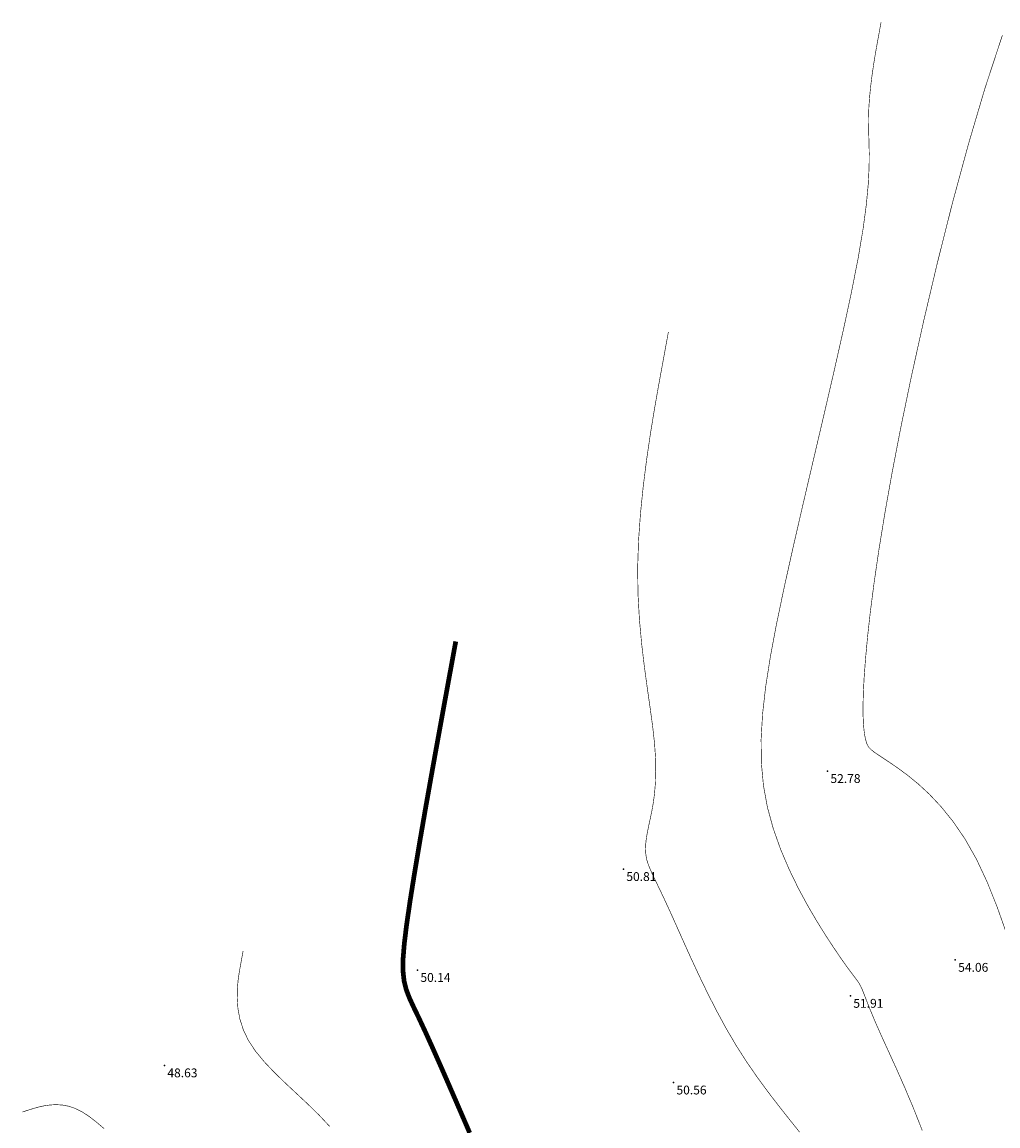
# Model space of a CAD drawing. Units: millimetres. Extents: x -2066237 to 59004, y 1931 to 7855199.
# Drawn here: x 4362 to 4528, y 2769 to 2957 of the extents above; entities that cross this region are included whole.
import ezdxf
from ezdxf.enums import TextEntityAlignment as Align

# ---------------------------------------------------------------- set-up
doc = ezdxf.new("R2010")
doc.units = ezdxf.units.MM
for name, color, linetype in [('TN_CN_01_00', 142, 'Continuous'), ('TN_CN_02_00', 22, 'Continuous'), ('TopoAlt', 7, 'Continuous'), ('TOPOJIS', 7, 'Continuous')]:
    doc.layers.add(name, color=color, linetype=linetype)
doc.styles.get("Standard").update_dxf_attribs({"font": 'txt.shx'})

# ---------------------------------------------------------------- blocks, each defined once
blk = doc.blocks.new('TCPOINT')
at = {"color": 0}
blk.add_point((0, 0), dxfattribs=at)
at = {"layer": 'TopoAlt'}
blk.add_attdef('ALT', text='', height=1.5, dxfattribs=at).set_placement((0.5, -0.5), align=Align.TOP_LEFT)

msp = doc.modelspace()

# ---------------------------------------------------------------- linework, layer by layer
at = {"layer": 'TN_CN_01_00', "const_width": 0.1, "flags": 128}
for points, elevation in [([(4508.084, 2956.791), (4508.083, 2956.785), (4508.076, 2956.746), (4508.056, 2956.64), (4508.019, 2956.435), (4507.957, 2956.095), (4507.864, 2955.589), (4507.735, 2954.882), (4507.563, 2953.942), (4507.346, 2952.747), (4507.098, 2951.327), (4506.837, 2949.723), (4506.58, 2947.979), (4506.346, 2946.135), (4506.151, 2944.233), (4506.014, 2942.316), (4505.952, 2940.425), (4505.972, 2938.574), (4506.031, 2936.665), (4506.077, 2934.57), (4506.054, 2932.163), (4505.911, 2929.316), (4505.593, 2925.903), (4505.047, 2921.798), (4504.219, 2916.873), (4503.077, 2911.055), (4501.67, 2904.493), (4500.069, 2897.388), (4498.344, 2889.941), (4496.567, 2882.355), (4494.808, 2874.83), (4493.138, 2867.569), (4491.627, 2860.773), (4490.336, 2854.599), (4489.288, 2849.013), (4488.495, 2843.94), (4487.97, 2839.301), (4487.724, 2835.019), (4487.77, 2831.016), (4488.122, 2827.215), (4488.79, 2823.539), (4489.775, 2819.929), (4491.019, 2816.411), (4492.452, 2813.029), (4494.003, 2809.83), (4495.603, 2806.857), (4497.181, 2804.155), (4498.667, 2801.771), (4499.989, 2799.748), (4501.095, 2798.115), (4501.995, 2796.831), (4502.716, 2795.837), (4503.285, 2795.077), (4503.73, 2794.49), (4504.078, 2794.02), (4504.356, 2793.609), (4504.591, 2793.198), (4504.811, 2792.732), (4505.044, 2792.166), (4505.319, 2791.459), (4505.663, 2790.569), (4506.105, 2789.453), (4506.675, 2788.07), (4507.399, 2786.377), (4508.308, 2784.334), (4509.417, 2781.907), (4510.693, 2779.105), (4512.092, 2775.945), (4513.569, 2772.445), (4515.08, 2768.621)], 52), ([(4528.678, 2954.59), (4525.745, 2945.677), (4522.9, 2936.063), (4520.185, 2926.055), (4517.643, 2915.962), (4515.317, 2906.089), (4513.25, 2896.745), (4511.473, 2888.179), (4511.473, 2888.179), (4509.973, 2880.415), (4508.727, 2873.417), (4507.71, 2867.151), (4506.897, 2861.582), (4506.266, 2856.676), (4505.791, 2852.398), (4505.449, 2848.714), (4505.217, 2845.585), (4505.079, 2842.964), (4505.023, 2840.797), (4505.034, 2839.034), (4505.098, 2837.621), (4505.201, 2836.508), (4505.331, 2835.641), (4505.472, 2834.97), (4505.619, 2834.443), (4505.801, 2834.015), (4506.051, 2833.643), (4506.405, 2833.283), (4506.898, 2832.892), (4507.567, 2832.426), (4508.445, 2831.842), (4509.57, 2831.095), (4510.96, 2830.144), (4512.58, 2828.951), (4514.38, 2827.48), (4516.307, 2825.695), (4518.311, 2823.56), (4520.341, 2821.038), (4522.347, 2818.095), (4524.276, 2814.693), (4526.088, 2810.827), (4527.777, 2806.608), (4529.345, 2802.178)], 53), ([(4471.99, 2904.227), (4471.988, 2904.213), (4471.97, 2904.118), (4471.923, 2903.859), (4471.831, 2903.354), (4471.679, 2902.523), (4471.452, 2901.283), (4471.136, 2899.552), (4470.714, 2897.249), (4470.183, 2894.322), (4469.576, 2890.844), (4468.936, 2886.917), (4468.307, 2882.644), (4467.733, 2878.127), (4467.256, 2873.47), (4466.92, 2868.774), (4466.769, 2864.142), (4466.831, 2859.664), (4467.074, 2855.37), (4467.448, 2851.277), (4467.908, 2847.403), (4468.404, 2843.764), (4468.888, 2840.378), (4469.313, 2837.262), (4469.632, 2834.433), (4469.807, 2831.901), (4469.851, 2829.649), (4469.787, 2827.651), (4469.641, 2825.883), (4469.436, 2824.321), (4469.195, 2822.939), (4468.943, 2821.714), (4468.704, 2820.619), (4468.498, 2819.633), (4468.332, 2818.739), (4468.209, 2817.923), (4468.132, 2817.172), (4468.104, 2816.47), (4468.128, 2815.804), (4468.208, 2815.159), (4468.346, 2814.522), (4468.546, 2813.873), (4468.817, 2813.175), (4469.166, 2812.384), (4469.602, 2811.457), (4470.134, 2810.352), (4470.771, 2809.025), (4471.52, 2807.434), (4472.391, 2805.536), (4473.39, 2803.305), (4474.512, 2800.786), (4475.75, 2798.042), (4477.099, 2795.133), (4478.55, 2792.123), (4480.098, 2789.074), (4481.737, 2786.047), (4483.458, 2783.105), (4485.251, 2780.299), (4487.09, 2777.636), (4488.942, 2775.111), (4490.777, 2772.721), (4492.563, 2770.461), (4494.269, 2768.328)], 51), ([(4399.803, 2799.099), (4399.802, 2799.094), (4399.796, 2799.058), (4399.778, 2798.963), (4399.744, 2798.776), (4399.688, 2798.469), (4399.604, 2798.01), (4399.487, 2797.37), (4399.331, 2796.519), (4399.141, 2795.436), (4398.955, 2794.144), (4398.824, 2792.678), (4398.797, 2791.069), (4398.923, 2789.352), (4399.252, 2787.559), (4399.833, 2785.725), (4400.716, 2783.882), (4401.93, 2782.056), (4403.427, 2780.247), (4405.137, 2778.447), (4406.992, 2776.649), (4408.923, 2774.844), (4410.863, 2773.024), (4412.741, 2771.183), (4414.49, 2769.312)], 49), ([(4362.339, 2771.763), (4362.342, 2771.764), (4362.362, 2771.77), (4362.417, 2771.788), (4362.525, 2771.822), (4362.703, 2771.877), (4362.969, 2771.961), (4363.339, 2772.077), (4363.832, 2772.231), (4364.459, 2772.424), (4365.209, 2772.628), (4366.066, 2772.814), (4367.012, 2772.949), (4368.03, 2773.002), (4369.103, 2772.942), (4370.215, 2772.736), (4371.349, 2772.354), (4372.494, 2771.772), (4373.67, 2770.997), (4374.903, 2770.045), (4376.219, 2768.932)], 48)]:
    msp.add_lwpolyline(points, dxfattribs=dict(at, elevation=elevation))
at = {"layer": 'TN_CN_02_00', "const_width": 0.8, "elevation": 50, "flags": 128}
msp.add_lwpolyline([(4435.897, 2851.663), (4435.893, 2851.644), (4435.869, 2851.513), (4435.805, 2851.159), (4435.678, 2850.469), (4435.47, 2849.33), (4435.16, 2847.633), (4434.727, 2845.263), (4434.15, 2842.11), (4433.421, 2838.117), (4432.573, 2833.449), (4431.653, 2828.326), (4430.707, 2822.97), (4429.779, 2817.6), (4428.916, 2812.437), (4428.162, 2807.702), (4427.565, 2803.616), (4427.161, 2800.333), (4426.955, 2797.752), (4426.943, 2795.705), (4427.123, 2794.024), (4427.491, 2792.543), (4428.043, 2791.092), (4428.776, 2789.506), (4429.687, 2787.616), (4430.765, 2785.303), (4431.971, 2782.637), (4433.257, 2779.74), (4434.577, 2776.728), (4435.883, 2773.722), (4437.129, 2770.841), (4438.267, 2768.204)], dxfattribs=at)

# ---------------------------------------------------------------- block references
at = {"layer": 'TOPOJIS'}
ref = msp.add_blockref('TCPOINT', (4498.989, 2829.63), dxfattribs=at)
ref.add_attrib('ALT', '52.78', dxfattribs={"layer": 'TopoAlt', "height": 1.5}).set_placement((4499.489, 2829.13), align=Align.TOP_LEFT)
ref = msp.add_blockref('TCPOINT', (4464.349, 2812.99), dxfattribs=at)
ref.add_attrib('ALT', '50.81', dxfattribs={"layer": 'TopoAlt', "height": 1.5}).set_placement((4464.849, 2812.49), align=Align.TOP_LEFT)
ref = msp.add_blockref('TCPOINT', (4520.679, 2797.57), dxfattribs=at)
ref.add_attrib('ALT', '54.06', dxfattribs={"layer": 'TopoAlt', "height": 1.5}).set_placement((4521.179, 2797.07), align=Align.TOP_LEFT)
ref = msp.add_blockref('TCPOINT', (4429.399, 2795.85), dxfattribs=at)
ref.add_attrib('ALT', '50.14', dxfattribs={"layer": 'TopoAlt', "height": 1.5}).set_placement((4429.899, 2795.35), align=Align.TOP_LEFT)
ref = msp.add_blockref('TCPOINT', (4502.879, 2791.46), dxfattribs=at)
ref.add_attrib('ALT', '51.91', dxfattribs={"layer": 'TopoAlt', "height": 1.5}).set_placement((4503.379, 2790.96), align=Align.TOP_LEFT)
ref = msp.add_blockref('TCPOINT', (4386.449, 2779.65), dxfattribs=at)
ref.add_attrib('ALT', '48.63', dxfattribs={"layer": 'TopoAlt', "height": 1.5}).set_placement((4386.949, 2779.15), align=Align.TOP_LEFT)
ref = msp.add_blockref('TCPOINT', (4472.859, 2776.74), dxfattribs=at)
ref.add_attrib('ALT', '50.56', dxfattribs={"layer": 'TopoAlt', "height": 1.5}).set_placement((4473.359, 2776.24), align=Align.TOP_LEFT)

doc.saveas('drawing.dxf')
